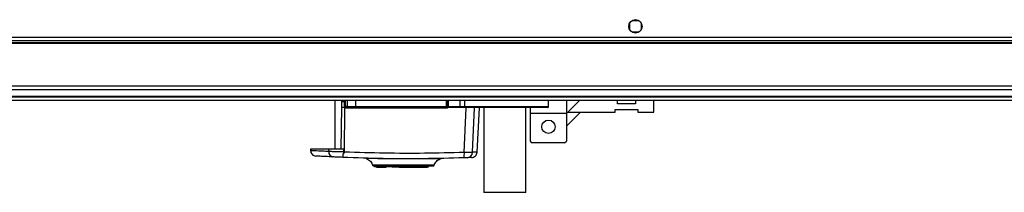
# Model space of a CAD drawing. Units: millimetres. Extents: x 105 to 6871, y 84 to 3848.
# Drawn here: x 5324 to 5840, y 119 to 210 of the extents above; entities that cross this region are included whole.
import ezdxf

# ---------------------------------------------------------------- set-up
doc = ezdxf.new("R2010")
doc.units = ezdxf.units.MM

msp = doc.modelspace()

# ---------------------------------------------------------------- linework, layer by layer
at = {"linetype": 'Continuous', "lineweight": 25}
for p, q in [((5643.32, 204.21), (5643.32, 207.81)), ((5644.51, 209.01), (5648.12, 209.01)), ((5649.32, 207.81), (5649.32, 204.21)), ((5648.12, 203.01), (5644.51, 203.01)), ((4953.83, 198.51), (6838.81, 198.51)), ((4954.62, 200.31), (6838.02, 200.31)), ((6821.32, 197.36), (4971.32, 197.36)), ((6821.32, 197.01), (4971.32, 197.01)), ((4971.32, 174.76), (6821.32, 174.76)), ((6821.32, 172.76), (4971.32, 172.76)), ((6821.32, 169.26), (4971.32, 169.26)), ((4971.32, 169.01), (6821.32, 169.01)), ((6821.32, 167.01), (4971.32, 167.01)), ((5488.72, 167.01), (5488.72, 141.51)), ((5492.34, 166.59), (5492.3, 163.59)), ((5492.34, 167.01), (5492.34, 166.59)), ((5493.82, 164.04), (5493.83, 166.5)), ((5493.83, 166.5), (5493.83, 167.01)), ((5494.22, 164.01), (5494.22, 167.01)), ((5494.44, 164.01), (5494.44, 167.01)), ((5495.28, 167.01), (5495.28, 164.01)), ((5499.8, 164.01), (5499.8, 167.01)), ((5547.26, 164.01), (5547.26, 167.01)), ((5547.72, 167.01), (5547.72, 164.01)), ((5548.22, 167.01), (5548.22, 164.01)), ((5554.21, 167.01), (5554.21, 164.01)), ((5556.82, 167.01), (5556.82, 164.01)), ((5600.82, 164.01), (5600.82, 167.01)), ((5610.2, 167.01), (5610.2, 160.26)), ((5616.94, 167.01), (5610.94, 161.01)), ((5636.87, 165.31), (5636.87, 167.01)), ((5646.37, 165.31), (5636.87, 165.31)), ((5646.37, 167.01), (5646.37, 165.31)), ((5655.87, 161.01), (5655.87, 167.01)), ((5492.3, 163.59), (5492.03, 141.51)), ((5493.84, 140.05), (5494.12, 163.25)), ((5494.12, 163.25), (5493.95, 163.49)), ((5494.44, 164.01), (5494.22, 164.01)), ((5495.28, 164.01), (5494.44, 164.01)), ((5547.17, 163.04), (5494.75, 163.04)), ((5494.91, 163.51), (5495.75, 163.51)), ((5495.28, 164.01), (5499.8, 164.01)), ((5499.8, 164.01), (5547.26, 164.01)), ((5547.26, 164.01), (5547.72, 164.01)), ((5547.72, 163.31), (5547.86, 163.31)), ((5548.04, 163.31), (5547.86, 163.31)), ((5548.22, 164.01), (5554.21, 164.01)), ((5554.15, 163.51), (5548.22, 163.51)), ((5554.21, 164.01), (5556.82, 164.01)), ((5556.6, 139.85), (5557.66, 163.31)), ((5556.82, 164.01), (5575.33, 164.01)), ((5575.41, 163.51), (5557.32, 163.51)), ((5560.93, 139.92), (5561.96, 163.31)), ((5563.33, 140.01), (5564.55, 163.31)), ((5566.87, 163.51), (5566.87, 118.91)), ((5575.33, 164.01), (5600.82, 164.01)), ((5600.32, 163.51), (5575.41, 163.51)), ((5588.87, 118.91), (5588.87, 163.51)), ((5591.2, 163.51), (5591.2, 160.26)), ((5610.2, 160.26), (5591.2, 160.26)), ((5591.2, 160.26), (5591.2, 145.81)), ((5610.2, 153.62), (5617.59, 161.01)), ((5610.94, 161.01), (5610.2, 160.27)), ((5610.2, 160.26), (5610.2, 145.81)), ((5610.94, 161.01), (5635.62, 161.01)), ((5635.62, 162.31), (5647.62, 162.31)), ((5635.62, 161.01), (5635.62, 162.31)), ((5647.62, 162.31), (5647.62, 161.01)), ((5647.62, 161.01), (5655.87, 161.01)), ((5591.2, 145.81), (5592.2, 144.81)), ((5609.2, 144.81), (5592.2, 144.81)), ((5609.2, 144.81), (5610.2, 145.81)), ((5476.03, 141.51), (5476.06, 140.81)), ((5485.55, 141.51), (5476.03, 141.51)), ((5485.55, 141.51), (5485.58, 140.32)), ((5493.84, 140.05), (5492.95, 139)), ((5505.44, 136.59), (5505.4, 136.58)), ((5544.07, 136.45), (5544.03, 136.46)), ((5545.54, 136.71), (5545.39, 136.69)), ((5510.62, 132.51), (5510.62, 132.11)), ((5510.62, 132.11), (5512.42, 132.11)), ((5512.42, 132.11), (5512.42, 132.51)), ((5512.42, 132.11), (5512.92, 132.11)), ((5512.92, 132.51), (5512.92, 132.11)), ((5512.92, 132.11), (5515.72, 132.11)), ((5515.72, 132.51), (5515.72, 132.11)), ((5518.84, 132.11), (5518.84, 132.51)), ((5522.42, 132.11), (5518.84, 132.11)), ((5522.42, 132.11), (5522.42, 132.51)), ((5522.55, 132.11), (5522.42, 132.11)), ((5522.55, 132.51), (5522.55, 132.11)), ((5522.55, 132.11), (5537.22, 132.11)), ((5523.22, 133.01), (5523.22, 132.51)), ((5526.22, 132.51), (5526.22, 133.01)), ((5537.22, 132.11), (5537.22, 132.51)), ((5537.76, 132.11), (5537.22, 132.11)), ((5537.76, 132.51), (5537.76, 132.11)), ((5540.61, 132.89), (5540.56, 132.89)), ((5588.56, 118.91), (5566.87, 118.91)), ((5588.87, 118.91), (5588.56, 118.91))]:
    msp.add_line(p, q, dxfattribs=at)
at = {"linetype": 'Continuous', "lineweight": 25, "flags": 128}
for points in [[(5493.58, 140.07), (5493.58, 140.79), (5493.58, 141.51)], [(5540.88, 133.21), (5540.86, 133.21), (5540.84, 133.21), (5540.84, 133.21), (5540.83, 133.21), (5540.83, 133.21), (5540.83, 133.21), (5540.83, 133.21), (5540.83, 133.21), (5540.83, 133.21), (5540.83, 133.21), (5540.83, 133.21), (5540.83, 133.21), (5540.83, 133.21), (5540.38, 133.21), (5539.48, 133.2), (5537.89, 133.2), (5535.8, 133.19), (5533.27, 133.18), (5530.41, 133.18), (5527.33, 133.18), (5524.14, 133.18), (5520.98, 133.18), (5517.95, 133.19), (5515.2, 133.2), (5512.82, 133.21), (5510.9, 133.22), (5509.53, 133.23), (5509.2, 133.23), (5508.94, 133.23), (5508.75, 133.23), (5508.6, 133.24), (5508.57, 133.24), (5508.57, 133.24)]]:
    msp.add_lwpolyline(points, dxfattribs=at)
at = {"linetype": 'Continuous', "lineweight": 25}
for centre in [(5646.32, 206.01), (5600.7, 153.31)]:
    msp.add_circle(centre, 3.5, dxfattribs=at)
for centre, radius, start, end in [((5493.83, 177.85), 11.35, 262.4681, 270.0224), ((5493.91, 164.73), 1.76, 80.077, 92.6651), ((5493.89, 176.04), 12.55, 262.701, 270.264), ((5493.91, 162.24), 1.8, 80.1272, 92.6821), ((5492.62, 165.72), 2.59, 300.9182, 310.3051), ((5488.39, 167.95), 7.41, 320.6512, 324.2132), ((5494.72, 164.01), 0.5, 180, 270), ((5494.92, 164), 0.489, 178.7441, 268.6865), ((5492.76, 163.15), 1.99, 356.7178, 10.4212), ((5495.76, 164), 0.488, 178.5185, 268.4376), ((5502.7, 163.89), 2.91, 177.5385, 187.4213), ((5548.5, 163.15), 1.33, 164.2823, 184.8822), ((5545.79, 163.89), 1.47, 345.1921, 4.8375), ((5547.22, 164.01), 0.5, 270, 0), ((5554.33, 163.31), 0.329, 142.6551, 180.1119), ((5553.01, 163.89), 1.21, 341.8302, 5.8741), ((5557.32, 164.01), 0.5, 180, 270), ((5559.3, 162.53), 0.98, 90.0419, 126.5036), ((5600.32, 164.01), 0.5, 270, 0), ((5488.26, 140.14), 2.69, 176.1438, 261.0143), ((5550.35, 138.96), 6.31, 341.9919, 8.1019), ((5557.96, 140.04), 2.97, 272.5449, 357.5512), ((5498.73, 138.43), 5.81, 174.4482, 191.7886)]:
    msp.add_arc(centre, radius, start, end, dxfattribs=at)
for points, knots in [([(5493.83, 167.01), (5493.62, 167.01), (5493.19, 167.01), (5492.69, 167.01), (5492.43, 167.01), (5492.36, 167.01), (5492.34, 167.01)], [0, 0, 0, 0, 0.303431, 0.606897, 0.910807, 1, 1, 1, 1]), ([(5493.95, 163.49), (5493.91, 163.58), (5493.84, 163.75), (5493.83, 163.94), (5493.82, 164.04)], [0, 0, 0, 0, 0.493739, 1, 1, 1, 1]), ([(5494.75, 163.04), (5494.63, 163.05), (5494.41, 163.07), (5494.22, 163.19), (5494.12, 163.25)], [0, 0, 0, 0, 0.500011, 1, 1, 1, 1]), ([(5495.75, 163.51), (5495.93, 163.51), (5496.29, 163.51), (5497.27, 163.51), (5498.48, 163.51), (5499.38, 163.51), (5499.82, 163.51)], [0, 0, 0, 0, 0.244248, 0.5, 0.755752, 1, 1, 1, 1]), ([(5499.82, 163.51), (5505.09, 163.51), (5515.63, 163.51), (5531.45, 163.51), (5541.96, 163.51), (5547.22, 163.51)], [0, 0, 0, 0, 0.3334389, 0.6665611, 1, 1, 1, 1]), ([(5547.86, 163.31), (5547.76, 163.23), (5547.55, 163.08), (5547.3, 163.05), (5547.17, 163.04)], [0, 0, 0, 0, 0.5001193, 1, 1, 1, 1]), ([(5547.72, 164.01), (5547.72, 163.91), (5547.72, 163.76), (5547.72, 163.52), (5547.72, 163.38), (5547.72, 163.31)], [0, 0, 0, 0, 0.499635, 0.759019, 1, 1, 1, 1]), ([(5548.22, 164.01), (5548.22, 163.96), (5548.22, 163.84), (5548.22, 163.69), (5548.22, 163.58), (5548.22, 163.52), (5548.22, 163.51), (5548.22, 163.51)], [0, 0, 0, 0, 0.213576, 0.427137, 0.6411, 0.855911, 1, 1, 1, 1]), ([(5557.98, 163.51), (5557.82, 163.51), (5557.5, 163.51), (5556.58, 163.51), (5555.44, 163.51), (5554.58, 163.51), (5554.15, 163.51)], [0, 0, 0, 0, 0.244579, 0.5, 0.755421, 1, 1, 1, 1]), ([(5476.06, 140.81), (5476.12, 140.46), (5476.23, 139.73), (5476.88, 138.81), (5477.81, 138.15), (5478.53, 138.03), (5478.88, 137.97)], [0, 0, 0, 0, 0.241501, 0.500001, 0.7585, 1, 1, 1, 1]), ([(5485.58, 140.32), (5484.51, 140.37), (5482.46, 140.47), (5480.16, 140.59), (5478.5, 140.67), (5477.36, 140.74), (5476.61, 140.78), (5476.15, 140.8), (5476.09, 140.81), (5476.06, 140.81)], [0, 0, 0, 0, 0.1828224, 0.3500178, 0.5015752, 0.6296125, 0.7555586, 0.8794134, 1, 1, 1, 1]), ([(5493.58, 141.51), (5492.54, 141.51), (5490.48, 141.51), (5487.62, 141.51), (5486.24, 141.51), (5485.55, 141.51)], [0, 0, 0, 0, 0.333656, 0.667319, 1, 1, 1, 1]), ([(5493.58, 140.07), (5492.81, 140.09), (5491.26, 140.13), (5489.07, 140.19), (5487.09, 140.26), (5486.08, 140.3), (5485.58, 140.32)], [0, 0, 0, 0, 0.249766, 0.499669, 0.7487, 1, 1, 1, 1]), ([(5493.58, 140.07), (5493.57, 139.99), (5493.53, 139.74), (5493.27, 139.39), (5493.06, 139.13), (5492.95, 139)], [0, 0, 0, 0, 0.181888, 0.577691, 1, 1, 1, 1]), ([(5556.6, 139.85), (5549.64, 139.66), (5535.74, 139.29), (5514.77, 139.35), (5500.82, 139.82), (5493.84, 140.05)], [0, 0, 0, 0, 0.333761, 0.666534, 1, 1, 1, 1]), ([(5560.93, 139.92), (5560.79, 139.9), (5560.5, 139.88), (5559.49, 139.85), (5558.16, 139.84), (5557.12, 139.85), (5556.6, 139.85)], [0, 0, 0, 0, 0.2498208, 0.4996979, 0.7494667, 1, 1, 1, 1]), ([(5560.45, 137.17), (5560.81, 137.22), (5561.54, 137.32), (5562.49, 137.98), (5563.16, 138.92), (5563.27, 139.65), (5563.33, 140.01)], [0, 0, 0, 0, 0.241264, 0.5, 0.758736, 1, 1, 1, 1]), ([(5563.33, 140.01), (5563.27, 140), (5563.17, 140), (5562.39, 139.97), (5561.42, 139.93), (5560.93, 139.92)], [0, 0, 0, 0, 0.3315447, 0.6643402, 1, 1, 1, 1]), ([(5487.84, 137.48), (5486.49, 137.55), (5483.77, 137.69), (5481.01, 137.84), (5479.21, 137.95), (5478.99, 137.96), (5478.88, 137.97)], [0, 0, 0, 0, 0.250337, 0.50105, 0.74977, 1, 1, 1, 1]), ([(5493.05, 137.25), (5492.54, 137.27), (5491.53, 137.31), (5490.11, 137.38), (5488.83, 137.44), (5488.18, 137.47), (5487.84, 137.48)], [0, 0, 0, 0, 0.249417, 0.499625, 0.748732, 1, 1, 1, 1]), ([(5556.35, 137.01), (5549.34, 136.82), (5535.32, 136.44), (5514.15, 136.51), (5500.08, 137), (5493.05, 137.25)], [0, 0, 0, 0, 0.333403, 0.666667, 1, 1, 1, 1]), ([(5505.77, 136.57), (5505.41, 136.65), (5504.68, 136.81), (5504.16, 136.84), (5503.9, 136.86)], [0, 0, 0, 0, 0.49274, 1, 1, 1, 1]), ([(5505.4, 136.58), (5505.77, 136.42), (5506.53, 136.1), (5507.46, 135.29), (5508.19, 134.3), (5508.45, 133.54), (5508.58, 133.17)], [0, 0, 0, 0, 0.250254, 0.505354, 0.757656, 1, 1, 1, 1]), ([(5544.03, 136.46), (5544.02, 136.47), (5544, 136.49), (5543.41, 136.5), (5542.46, 136.51), (5541.22, 136.51), (5539.8, 136.5), (5537.86, 136.49), (5535.41, 136.48), (5532.61, 136.47), (5529.66, 136.46), (5527.05, 136.46), (5524.64, 136.46), (5522.65, 136.47), (5520.09, 136.49), (5517.5, 136.5), (5515.14, 136.53), (5513.18, 136.55), (5511.22, 136.57), (5509.36, 136.59), (5507.69, 136.61), (5506.38, 136.62), (5505.53, 136.62), (5505.47, 136.6), (5505.44, 136.59)], [0, 0, 0, 0, 0.038743, 0.087838, 0.134179, 0.177236, 0.217586, 0.254593, 0.319227, 0.371067, 0.41006, 0.473108, 0.500868, 0.528987, 0.571025, 0.628327, 0.6631, 0.701442, 0.743564, 0.789737, 0.839259, 0.892828, 0.949606, 1, 1, 1, 1]), ([(5540.87, 133.16), (5541, 133.52), (5541.28, 134.26), (5542.02, 135.21), (5542.95, 135.99), (5543.7, 136.3), (5544.07, 136.45)], [0, 0, 0, 0, 0.242607, 0.494831, 0.749752, 1, 1, 1, 1]), ([(5545.39, 136.69), (5545.18, 136.68), (5544.78, 136.66), (5544.22, 136.55), (5543.95, 136.49)], [0, 0, 0, 0, 0.526772, 1, 1, 1, 1]), ([(5558.09, 137.08), (5558.04, 137.07), (5557.92, 137.07), (5557.51, 137.05), (5556.98, 137.03), (5556.56, 137.02), (5556.35, 137.01)], [0, 0, 0, 0, 0.24968, 0.499407, 0.749189, 1, 1, 1, 1]), ([(5560.36, 137.16), (5560.38, 137.16), (5560.43, 137.17), (5559.75, 137.14), (5558.65, 137.1), (5558.09, 137.08)], [0, 0, 0, 0, 0.199478, 0.60003, 1, 1, 1, 1]), ([(5508.57, 133.24), (5508.57, 133.24), (5508.57, 133.24), (5508.58, 133.24), (5508.6, 133.24), (5508.66, 133.24), (5508.67, 133.24)], [0, 0, 0, 0, 0.086338, 0.257863, 0.85871, 1, 1, 1, 1]), ([(5509.22, 132.92), (5508.93, 132.92), (5508.62, 132.91), (5508.75, 132.91), (5508.76, 132.91)], [0, 0, 0, 0, 0.9331799, 1, 1, 1, 1]), ([(5508.93, 132.74), (5509.03, 132.74), (5509.25, 132.75), (5510.19, 132.76), (5511.6, 132.76), (5513.5, 132.77), (5515.85, 132.77), (5518.32, 132.78), (5520.07, 132.78), (5520.83, 132.78)], [0, 0, 0, 0, 0.1394522, 0.281569, 0.4272418, 0.5758501, 0.7272045, 0.8819954, 1, 1, 1, 1]), ([(5529.91, 132.62), (5529.37, 132.62), (5527.7, 132.63), (5524.53, 132.64), (5520.55, 132.65), (5517.24, 132.67), (5514.78, 132.68), (5513.05, 132.69), (5511.54, 132.7), (5510.3, 132.71), (5509.42, 132.72), (5508.93, 132.73), (5508.94, 132.73), (5508.95, 132.74)], [0, 0, 0, 0, 0.057136, 0.178601, 0.310671, 0.453473, 0.529011, 0.606794, 0.687003, 0.769836, 0.854663, 0.9422, 1, 1, 1, 1]), ([(5509.07, 132.9), (5509.4, 132.89), (5510.05, 132.88), (5511.95, 132.86), (5514.4, 132.85), (5517.32, 132.83), (5519.48, 132.82), (5520.64, 132.81), (5520.67, 132.81)], [0, 0, 0, 0, 0.203835, 0.405359, 0.604711, 0.800461, 0.993845, 1, 1, 1, 1]), ([(5540.51, 132.74), (5540.51, 132.73), (5540.5, 132.73), (5539.91, 132.72), (5538.89, 132.71), (5537.49, 132.7), (5535.79, 132.69), (5533.86, 132.68), (5531.77, 132.67), (5529.6, 132.67), (5527.39, 132.66), (5524.54, 132.65), (5521.15, 132.64), (5517.58, 132.63), (5514.69, 132.62), (5512.53, 132.61), (5511.02, 132.6), (5510.07, 132.59), (5509.53, 132.59), (5509.29, 132.58), (5509.21, 132.57), (5509.21, 132.57), (5509.21, 132.57)], [0, 0, 0, 0, 0.042393, 0.099225, 0.154209, 0.208159, 0.260277, 0.311297, 0.360437, 0.408371, 0.45448, 0.499074, 0.583163, 0.660731, 0.731301, 0.79448, 0.850581, 0.898661, 0.939103, 0.971351, 0.995064, 1, 1, 1, 1]), ([(5509.27, 132.55), (5509.27, 132.55), (5509.28, 132.54), (5509.3, 132.54), (5509.32, 132.54)], [0, 0, 0, 0, 0.3520025, 1, 1, 1, 1]), ([(5509.53, 132.51), (5509.54, 132.51), (5509.57, 132.51), (5509.72, 132.51), (5510.01, 132.51), (5510.58, 132.51), (5511.64, 132.51), (5513.45, 132.51), (5515.71, 132.51), (5518.31, 132.51), (5521.17, 132.51), (5523.67, 132.51), (5525.17, 132.51), (5525.67, 132.51)], [0, 0, 0, 0, 0.040874, 0.096122, 0.151332, 0.206567, 0.328399, 0.450609, 0.572846, 0.694654, 0.817087, 0.938831, 1, 1, 1, 1]), ([(5532.69, 132.61), (5532.28, 132.61), (5531.42, 132.62), (5530.43, 132.62), (5529.91, 132.62)], [0, 0, 0, 0, 0.4779689, 1, 1, 1, 1]), ([(5532.06, 132.82), (5532.73, 132.82), (5534.39, 132.83), (5536.64, 132.84), (5538.68, 132.86), (5540.13, 132.87), (5540.48, 132.88), (5540.65, 132.88)], [0, 0, 0, 0, 0.139359, 0.349679, 0.563957, 0.780945, 1, 1, 1, 1]), ([(5533.2, 132.78), (5534.05, 132.77), (5535.74, 132.77), (5537.75, 132.76), (5539.25, 132.76), (5540.23, 132.75), (5540.44, 132.74), (5540.54, 132.74)], [0, 0, 0, 0, 0.207763, 0.412392, 0.611939, 0.808654, 1, 1, 1, 1])]:
    msp.add_open_spline(points, degree=3, knots=knots, dxfattribs=at)

doc.saveas('drawing.dxf')
